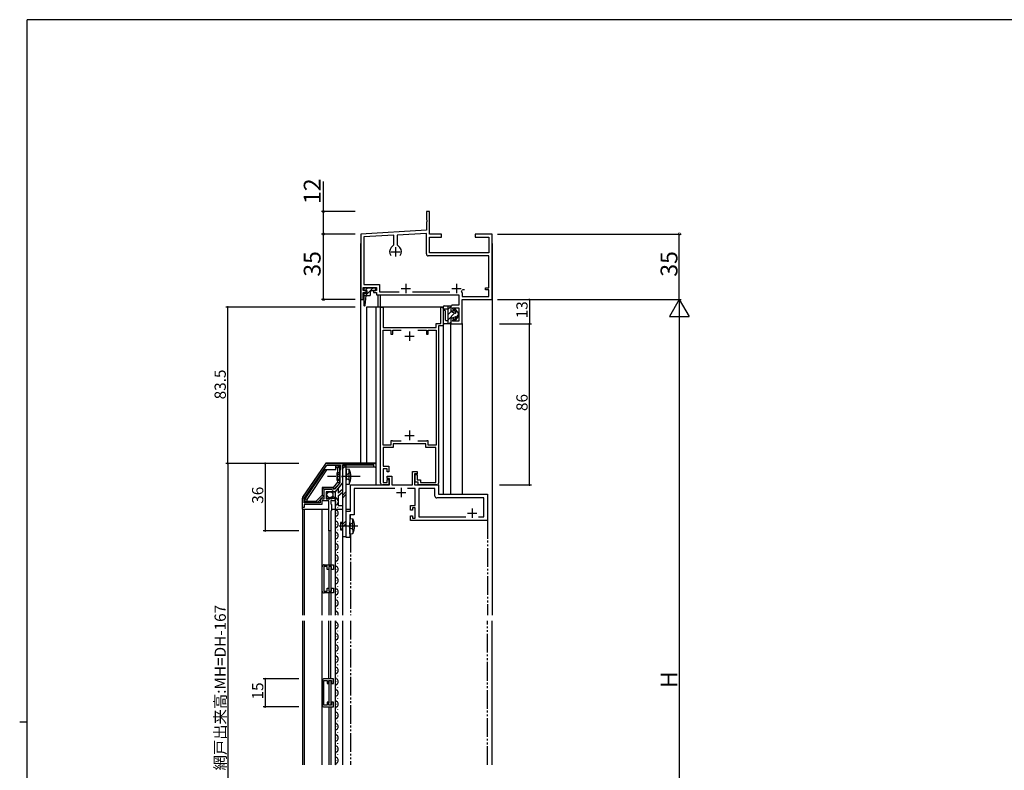
# Model space of a CAD drawing. Extents: x 0 to 1133, y 0 to 806.
# Drawn here: x 0 to 526, y 401 to 802 of the extents above; entities that cross this region are included whole.
import ezdxf

# ---------------------------------------------------------------- set-up
doc = ezdxf.new("R2010")
doc.units = 0
for name, pattern in [('YCENTER_1', [13, 10, -1, 1, -1]), ('YDIVIDE_1', [15, 10, -1, 1, -1, 1, -1]), ('YHIDDEN_1', [4, 3, -1])]:
    doc.linetypes.add(name, pattern=pattern)
for name, color, linetype in [('YKK_11', 7, 'CONTINUOUS'), ('YKK_12', 2, 'CONTINUOUS'), ('YKK_13', 4, 'CONTINUOUS'), ('YKK_D', 6, 'CONTINUOUS'), ('YKK_ZWAK', 7, 'CONTINUOUS')]:
    doc.layers.add(name, color=color, linetype=linetype)
doc.styles.get("Standard").update_dxf_attribs({"font": 'ROMANS.SHX', "bigfont": 'EXTFONT.SHX'})

# ---------------------------------------------------------------- blocks, each defined once
blk = doc.blocks.new('A201')
at = {"layer": 'YKK_ZWAK', "color": 254, "linetype": 'Continuous'}
for p, q in [((571, 410), (21, 410)), ((21, 35), (21, 410)), ((19, 222.5), (21, 222.5))]:
    blk.add_line(p, q, dxfattribs=at)

msp = doc.modelspace()

# ---------------------------------------------------------------- linework, layer by layer
at = {"layer": 'YKK_11', "color": 0, "linetype": 'ByBlock', "lineweight": -2}
for p, q in [((218.79, 699.56), (217.14, 699.56)), ((217.14, 699.56), (217.14, 695.23)), ((218.79, 687.56), (218.79, 699.56)), ((217.14, 695.23), (217.29, 695.04)), ((217.29, 694.08), (217.14, 693.89)), ((217.14, 693.89), (217.14, 689.56)), ((217.29, 695.04), (217.29, 694.08)), ((217.14, 689.56), (182.14, 687.56)), ((182.14, 687.56), (182.14, 652.56)), ((199.82, 686.92), (183.79, 686)), ((183.79, 686), (183.79, 660.56)), ((199.82, 681.76), (199.82, 686.92)), ((217.14, 687.91), (201.47, 687.01)), ((201.47, 687.01), (201.47, 681.76)), ((217.14, 676.91), (217.14, 687.91)), ((225.14, 687.56), (218.79, 687.56)), ((218.79, 677.56), (218.79, 685.91)), ((218.79, 685.91), (225.14, 685.91)), ((225.14, 685.91), (225.14, 687.56)), ((252.14, 687.56), (243.14, 687.56)), ((243.14, 687.56), (243.14, 685.91)), ((243.14, 685.91), (250.49, 685.91)), ((250.49, 685.91), (250.49, 677.56)), ((252.14, 652.56), (252.14, 687.56)), ((198.38, 680.32), (199.82, 681.76)), ((201.47, 681.76), (202.91, 680.32)), ((250.49, 675.91), (218.14, 675.91)), ((250.49, 677.56), (218.79, 677.56)), ((250.49, 658.76), (250.49, 675.91)), ((183.44, 657.36), (183.44, 658.91)), ((183.44, 658.91), (190.44, 658.91)), ((184.94, 657.36), (183.44, 657.36)), ((183.79, 660.56), (192.09, 660.56)), ((184.94, 656.36), (184.94, 657.36)), ((190.44, 657.36), (188.94, 657.36)), ((188.94, 657.36), (188.94, 656.36)), ((190.44, 658.91), (190.44, 657.36)), ((192.09, 660.56), (192.09, 656.71)), ((236.5, 657.76), (236.21, 657.55)), ((237.54, 657.76), (236.5, 657.76)), ((237.54, 657.76), (236.5, 657.76)), ((248.64, 657.76), (248.64, 658.76)), ((248.64, 658.76), (250.49, 658.76)), ((250.49, 657.76), (248.64, 657.76)), ((250.49, 654.21), (250.49, 657.76)), ((182.14, 652.56), (183.44, 652.56)), ((183.44, 652.56), (183.44, 656.36)), ((183.44, 656.36), (184.94, 656.36)), ((188.94, 656.36), (190.44, 656.36)), ((190.44, 656.36), (190.44, 655.06)), ((190.44, 655.06), (234.49, 655.06)), ((192.09, 656.71), (202.66, 656.71)), ((209.63, 656.71), (229.66, 656.71)), ((234.49, 655.06), (234.49, 649.56)), ((235.89, 656.81), (236, 656.4)), ((236, 656.4), (236.15, 656.14)), ((236.15, 656.14), (236.15, 654.21)), ((236.15, 654.21), (250.49, 654.21)), ((236.15, 639.56), (236.15, 652.56)), ((236.15, 652.56), (252.14, 652.56)), ((192.64, 554.56), (192.64, 648.56)), ((192.64, 648.56), (194.04, 648.56)), ((194.04, 648.56), (194.04, 637.56)), ((224.74, 639.86), (224.74, 648.56)), ((224.74, 648.56), (226.14, 648.56)), ((226.14, 648.56), (226.14, 638.56)), ((230.14, 648.56), (230.14, 646.56)), ((230.14, 646.56), (231.69, 646.56)), ((234.49, 649.56), (231.14, 649.56)), ((231.69, 646.56), (231.14, 648.06)), ((231.14, 648.06), (234.49, 648.06)), ((234.49, 648.06), (234.49, 641.06)), ((231.69, 642.56), (230.14, 642.56)), ((230.14, 642.56), (230.14, 639.56)), ((231.14, 641.06), (231.69, 642.56)), ((194.04, 637.56), (222.25, 637.56)), ((194.04, 574.86), (194.04, 636.26)), ((194.04, 636.26), (198.14, 636.26)), ((198.14, 636.26), (198.14, 634.06)), ((199.14, 634.06), (199.14, 636.26)), ((199.14, 636.26), (203.71, 636.26)), ((212.58, 636.26), (217.14, 636.26)), ((217.14, 636.26), (217.14, 634.06)), ((218.14, 634.06), (218.14, 636.26)), ((218.14, 636.26), (222.25, 636.26)), ((222.25, 637.56), (222.25, 639.86)), ((222.25, 639.86), (224.74, 639.86)), ((222.25, 636.26), (222.25, 574.86)), ((226.14, 638.56), (223.64, 638.56)), ((223.64, 638.56), (223.64, 554.56)), ((230.14, 639.56), (236.15, 639.56)), ((234.49, 641.06), (231.14, 641.06)), ((198.14, 634.06), (199.14, 634.06)), ((217.14, 634.06), (218.14, 634.06)), ((198.14, 574.86), (194.04, 574.86)), ((199.44, 573.56), (194.04, 573.56)), ((194.04, 573.56), (194.04, 563.56)), ((198.94, 577.06), (198.14, 577.06)), ((198.14, 577.06), (198.14, 574.86)), ((199.14, 576.86), (198.94, 577.06)), ((203.71, 576.86), (199.14, 576.86)), ((203.71, 576.86), (199.14, 576.86)), ((216.84, 575.56), (199.44, 575.56)), ((199.44, 575.56), (199.44, 573.56)), ((217.14, 576.86), (212.58, 576.86)), ((216.84, 573.56), (216.84, 575.56)), ((222.24, 573.56), (216.84, 573.56)), ((217.34, 577.06), (217.14, 576.86)), ((218.14, 577.06), (217.34, 577.06)), ((218.14, 574.86), (218.14, 577.06)), ((222.25, 574.86), (218.14, 574.86)), ((222.24, 554.86), (222.24, 573.56)), ((151.22, 546.81), (163.25, 564.62)), ((151.94, 546.28), (164.02, 564.16)), ((151.94, 546.28), (164.02, 564.16)), ((164.02, 564.16), (171.24, 564.16)), ((164.08, 565.06), (190.14, 565.06)), ((171.24, 564.16), (171.24, 561.75)), ((189.14, 564.06), (172.24, 564.06)), ((172.24, 564.06), (172.24, 558.52)), ((189.14, 563.06), (189.14, 564.06)), ((190.14, 563.06), (189.14, 563.06)), ((190.14, 565.06), (190.14, 563.06)), ((194.04, 563.56), (197.14, 563.56)), ((197.14, 563.56), (197.14, 560.56)), ((171.24, 561.75), (170.84, 561.06)), ((170.84, 561.06), (170.84, 554.62)), ((172.24, 558.52), (172.12, 558.34)), ((172.12, 558.34), (172.12, 557.79)), ((172.12, 557.79), (172.24, 557.6)), ((172.24, 557.6), (172.24, 554.76)), ((196.14, 562.26), (194.04, 562.26)), ((194.04, 562.26), (194.04, 554.86)), ((196.14, 560.56), (196.14, 562.26)), ((197.14, 560.56), (196.14, 560.56)), ((196.15, 557.06), (196.15, 558.26)), ((196.15, 558.26), (198.65, 558.26)), ((198.65, 558.26), (198.65, 553.56)), ((209.65, 553.56), (209.65, 560.76)), ((209.65, 560.76), (212.15, 560.76)), ((212.15, 559.56), (210.85, 559.56)), ((210.85, 559.56), (210.85, 553.56)), ((211.14, 555.06), (211.14, 559.06)), ((211.14, 559.06), (212.14, 559.06)), ((212.14, 559.06), (212.14, 556.36)), ((212.15, 560.76), (212.15, 559.56)), ((170.84, 554.62), (168.11, 551.26)), ((172.24, 554.76), (168.34, 549.96)), ((176.65, 539.56), (176.65, 553.56)), ((176.65, 553.56), (197.45, 553.56)), ((197.14, 553.56), (193.64, 553.56)), ((194.04, 554.86), (196.14, 554.86)), ((196.14, 554.86), (196.14, 556.56)), ((196.14, 556.56), (197.14, 556.56)), ((197.45, 557.06), (196.15, 557.06)), ((197.14, 556.56), (197.14, 553.56)), ((197.45, 553.56), (197.45, 557.06)), ((198.65, 553.56), (209.65, 553.56)), ((210.85, 553.56), (223.64, 553.56)), ((212.64, 555.06), (211.14, 555.06)), ((212.14, 556.36), (213.94, 556.36)), ((212.64, 553.56), (212.64, 555.06)), ((222.64, 553.56), (212.64, 553.56)), ((213.94, 556.36), (213.94, 554.86)), ((213.94, 554.86), (222.24, 554.86)), ((223.64, 553.56), (223.64, 548.56)), ((166.3, 551.06), (162.44, 551.06)), ((162.44, 551.06), (162.44, 545.96)), ((166.54, 549.96), (163.54, 549.96)), ((163.54, 549.96), (163.54, 546.16)), ((165.74, 546.78), (166, 546.88)), ((165.74, 546.16), (165.74, 546.78)), ((166, 546.88), (166.57, 546.32)), ((166.47, 551.16), (166.3, 551.06)), ((166.64, 551.26), (166.47, 551.16)), ((166.84, 550.26), (166.54, 549.96)), ((168.11, 551.26), (166.64, 551.26)), ((167.17, 550.41), (166.84, 550.26)), ((166.95, 546.91), (167.16, 547.16)), ((167.04, 546.59), (166.95, 546.91)), ((167.71, 549.96), (167.17, 550.41)), ((168.34, 549.96), (167.71, 549.96)), ((200.29, 551.61), (178.6, 551.61)), ((178.6, 551.61), (178.6, 537.61)), ((211.05, 551.61), (207, 551.61)), ((211.05, 548.02), (211.05, 551.61)), ((211.17, 547.83), (211.05, 548.02)), ((211.05, 547.1), (211.17, 547.29)), ((211.05, 547.02), (211.05, 547.1)), ((211.17, 546.83), (211.05, 547.02)), ((211.17, 547.29), (211.17, 547.83)), ((211.17, 546.29), (211.17, 546.83)), ((221.7, 551.61), (213, 551.61)), ((213, 551.61), (213, 536.51)), ((221.7, 547.61), (221.7, 551.61)), ((223.64, 548.56), (249.65, 548.56)), ((249.65, 548.56), (249.65, 534.56)), ((151.04, 541.56), (151.04, 546.25)), ((151.84, 541.56), (151.04, 541.56)), ((161.34, 543.06), (151.84, 543.06)), ((151.84, 543.06), (151.84, 541.56)), ((151.94, 543.96), (151.94, 546.28)), ((160.44, 543.96), (151.94, 543.96)), ((162.44, 545.96), (160.44, 545.96)), ((160.44, 545.96), (160.44, 543.96)), ((164.44, 545.06), (161.34, 545.06)), ((161.34, 545.06), (161.34, 543.06)), ((163.54, 546.16), (165.74, 546.16)), ((164.68, 545.18), (164.44, 545.06)), ((165.04, 545.06), (164.68, 545.18)), ((165.04, 529.06), (165.04, 545.06)), ((166.64, 545.26), (166.04, 545.26)), ((166.04, 545.26), (166.04, 543.46)), ((166.04, 543.46), (166.44, 543.06)), ((166.44, 543.06), (166.44, 539.96)), ((166.57, 546.32), (167.04, 546.59)), ((166.8, 545.18), (166.64, 545.26)), ((167.04, 545.06), (166.8, 545.18)), ((168.34, 545.06), (167.04, 545.06)), ((168.34, 545.86), (168.34, 545.06)), ((208.65, 540.06), (208.65, 542.56)), ((208.65, 542.56), (211.05, 542.56)), ((211.05, 546.1), (211.17, 546.29)), ((211.05, 542.56), (211.05, 546.1)), ((247.7, 546.61), (222.7, 546.61)), ((247.7, 536.51), (247.7, 546.61)), ((166.44, 539.96), (166.04, 539.56)), ((166.04, 539.56), (166.04, 529.06)), ((174.24, 525.56), (174.24, 539.56)), ((174.24, 539.56), (176.65, 539.56)), ((178.6, 537.61), (176.19, 537.61)), ((176.19, 537.61), (176.19, 525.56)), ((209.65, 540.06), (208.65, 540.06)), ((208.65, 534.56), (208.65, 537.06)), ((208.65, 537.06), (209.65, 537.06)), ((211.05, 541.36), (209.65, 541.36)), ((209.65, 541.36), (209.65, 540.06)), ((209.65, 537.06), (209.65, 535.76)), ((211.05, 535.76), (211.05, 541.36)), ((213, 536.51), (238.19, 536.51)), ((244.91, 536.51), (247.7, 536.51)), ((244.91, 536.51), (247.7, 536.51)), ((249.65, 534.56), (208.65, 534.56)), ((209.65, 535.76), (211.05, 535.76)), ((166.04, 529.06), (165.04, 529.06)), ((176.19, 525.56), (174.24, 525.56)), ((161.54, 496.92), (161.54, 509.92)), ((164.14, 510.02), (162.34, 510.02)), ((162.34, 510.02), (162.34, 496.82)), ((162.54, 510.92), (167.54, 510.92)), ((164.14, 508.42), (164.14, 510.02)), ((166.54, 510.02), (165.04, 510.02)), ((165.04, 510.02), (165.04, 508.42)), ((166.54, 508.42), (166.54, 510.02)), ((167.54, 510.92), (167.54, 508.42)), ((165.04, 508.42), (164.14, 508.42)), ((167.54, 508.42), (166.54, 508.42)), ((162.34, 496.82), (164.14, 496.82)), ((167.54, 495.92), (162.54, 495.92)), ((164.14, 496.82), (164.14, 498.42)), ((164.14, 498.42), (165.04, 498.42)), ((165.04, 498.42), (165.04, 496.82)), ((165.04, 496.82), (166.54, 496.82)), ((166.54, 496.82), (166.54, 498.42)), ((166.54, 498.42), (167.54, 498.42)), ((167.54, 498.42), (167.54, 495.92)), ((161.54, 449.06), (161.54, 436.06)), ((162.34, 435.96), (162.34, 449.16)), ((162.34, 449.16), (164.14, 449.16)), ((167.54, 450.06), (162.54, 450.06)), ((164.14, 449.16), (164.14, 447.56)), ((164.14, 447.56), (165.04, 447.56)), ((165.04, 447.56), (165.04, 449.16)), ((165.04, 449.16), (166.54, 449.16)), ((166.54, 449.16), (166.54, 447.56)), ((166.54, 447.56), (167.54, 447.56)), ((167.54, 447.56), (167.54, 450.06)), ((165.04, 437.56), (164.14, 437.56)), ((164.14, 437.56), (164.14, 435.96)), ((165.04, 435.96), (165.04, 437.56)), ((167.54, 437.56), (166.54, 437.56)), ((166.54, 437.56), (166.54, 435.96)), ((167.54, 435.06), (167.54, 437.56)), ((164.14, 435.96), (162.34, 435.96)), ((162.54, 435.06), (167.54, 435.06)), ((166.54, 435.96), (165.04, 435.96))]:
    msp.add_line(p, q, dxfattribs=at)
at = {"layer": 'YKK_11', "color": 2}
for p, q in [((200.64, 680.56), (200.64, 675.56)), ((198.14, 678.06), (203.14, 678.06)), ((203.64, 658.46), (208.64, 658.46)), ((206.14, 660.96), (206.14, 655.96)), ((230.64, 658.46), (235.64, 658.46)), ((233.14, 660.96), (233.14, 655.96)), ((205.64, 633.06), (210.64, 633.06)), ((208.14, 635.56), (208.14, 630.56)), ((205.64, 580.06), (210.64, 580.06)), ((208.14, 582.56), (208.14, 577.56)), ((203.65, 552.06), (203.65, 547.06)), ((201.15, 549.56), (206.15, 549.56)), ((239.05, 538.56), (244.05, 538.56)), ((241.55, 541.06), (241.55, 536.06))]:
    msp.add_line(p, q, dxfattribs=at)
at = {"layer": 'YKK_11', "color": 0, "linetype": 'ByBlock', "lineweight": -2}
for centre, radius, start, end in [((200.64, 678.06), 3.2, 135, 218.3662), ((200.64, 678.06), 3.2, 321.6336, 44.9998), ((218.14, 676.91), 1, 180, 270), ((233.14, 658.46), 3.2, 329.0438, 343.4001), ((231.14, 648.56), 1, 89.997, 180), ((164.08, 564.06), 1, 90, 145.9541), ((193.64, 554.56), 1, 180, 270), ((222.64, 554.56), 1, 270, 360), ((152.04, 546.25), 1, 145.954, 180), ((167.04, 545.86), 1.3, 360, 84.7841), ((222.7, 547.61), 1, 180, 270), ((162.54, 509.92), 1, 90, 180), ((162.54, 496.92), 1, 180, 270), ((162.54, 449.06), 1, 90, 180), ((162.54, 436.06), 1, 180, 270)]:
    msp.add_arc(centre, radius, start, end, dxfattribs=at)
at = {"layer": 'YKK_12', "linetype": 'Continuous'}
for p, q in [((182.14, 565.26), (182.14, 682.56)), ((191.14, 655.06), (191.14, 648.56)), ((192.54, 648.56), (192.54, 655.06)), ((226.14, 648.56), (185.14, 648.56)), ((185.14, 648.56), (185.14, 565.26)), ((190.14, 648.56), (190.14, 565.26)), ((226.14, 648.56), (226.14, 548.56)), ((230.14, 548.56), (230.14, 639.56)), ((236.14, 639.85), (236.14, 548.56)), ((176.65, 535.67), (176.65, 537.61))]:
    msp.add_line(p, q, dxfattribs=at)
at = {"layer": 'YKK_12'}
for p, q in [((252.14, 682.56), (252.14, 484.06)), ((168.84, 544.61), (168.84, 544.41)), ((169.6, 541.61), (169.6, 541.41)), ((151.04, 540.56), (151.04, 484.06)), ((151.84, 540.56), (151.84, 484.06)), ((161.34, 540.56), (161.34, 484.06)), ((168.35, 540.56), (168.34, 484.06)), ((168.84, 538.61), (168.84, 538.41)), ((168.84, 532.61), (168.84, 532.41)), ((169.6, 535.61), (169.6, 535.41)), ((165.04, 529.06), (165.04, 510.92)), ((166.04, 529.06), (166.04, 510.92)), ((168.84, 526.61), (168.84, 526.41)), ((169.6, 529.61), (169.6, 529.41)), ((172.24, 525.96), (172.24, 484.06)), ((168.84, 520.61), (168.84, 520.41)), ((169.6, 523.61), (169.6, 523.41)), ((169.6, 517.61), (169.6, 517.41)), ((166.04, 510.02), (166.04, 496.82)), ((168.84, 514.61), (168.84, 514.41)), ((169.6, 511.61), (169.6, 511.41)), ((165.04, 509.72), (165.04, 497.11)), ((168.84, 508.61), (168.84, 508.41)), ((169.6, 505.61), (169.6, 505.41)), ((168.84, 502.61), (168.84, 502.41)), ((169.6, 499.61), (169.6, 499.41)), ((165.04, 495.92), (165.04, 484.06)), ((166.04, 495.92), (166.04, 484.06)), ((168.84, 496.61), (168.84, 496.41)), ((168.84, 490.61), (168.84, 490.41)), ((169.6, 493.61), (169.6, 493.41)), ((168.84, 484.61), (168.84, 484.41)), ((169.6, 487.61), (169.6, 487.41)), ((151.04, 481.06), (151.04, 404.06)), ((151.84, 481.06), (151.84, 404.06)), ((161.34, 481.06), (161.34, 404.06)), ((165.04, 450.06), (165.04, 481.06)), ((166.04, 450.06), (166.04, 481.06)), ((168.34, 481.06), (168.34, 404.06)), ((168.84, 478.61), (168.84, 478.41)), ((172.24, 481.06), (172.24, 404.06)), ((252.14, 404.06), (252.14, 481.06)), ((169.6, 475.61), (169.6, 475.41)), ((168.84, 472.61), (168.84, 472.41)), ((169.6, 469.61), (169.6, 469.41)), ((168.84, 466.61), (168.84, 466.41)), ((169.6, 463.61), (169.6, 463.41)), ((168.84, 460.61), (168.84, 460.41)), ((169.6, 457.61), (169.6, 457.41)), ((168.84, 454.61), (168.84, 454.41)), ((165.04, 448.86), (165.04, 437.26)), ((166.04, 449.16), (166.04, 435.96)), ((168.84, 448.61), (168.84, 448.41)), ((169.6, 451.61), (169.6, 451.41)), ((168.84, 442.61), (168.84, 442.41)), ((169.6, 445.61), (169.6, 445.41)), ((168.84, 436.61), (168.84, 436.41)), ((169.6, 439.61), (169.6, 439.41)), ((165.04, 435.06), (165.04, 404.06)), ((166.04, 435.06), (166.04, 404.06)), ((169.6, 433.61), (169.6, 433.41)), ((168.84, 430.61), (168.84, 430.41)), ((169.6, 427.61), (169.6, 427.41)), ((168.84, 424.61), (168.84, 424.41)), ((169.6, 421.61), (169.6, 421.41)), ((168.84, 418.61), (168.84, 418.41)), ((169.6, 415.61), (169.6, 415.41)), ((168.84, 412.61), (168.84, 412.41)), ((168.84, 406.61), (168.84, 406.41)), ((169.6, 409.61), (169.6, 409.41))]:
    msp.add_line(p, q, dxfattribs=at)
at = {"layer": 'YKK_12', "linetype": 'YDIVIDE_1'}
for p, q in [((249.65, 534.85), (249.65, 484.06)), ((176.65, 527.45), (176.65, 484.06)), ((176.65, 481.06), (176.65, 404.06)), ((249.65, 404.06), (249.65, 481.06))]:
    msp.add_line(p, q, dxfattribs=at)
at = {"layer": 'YKK_12'}
for centre, radius, start, end in [((167.28, 544.34), 2.82, 17.8501, 116.888), ((170.06, 541.51), 1.72, 119.2025, 240.7975), ((168.36, 544.53), 1.75, 299.548, 22.7237), ((170.06, 535.51), 1.72, 119.2025, 240.7975), ((168.38, 538.51), 1.72, 299.2025, 60.7975), ((170.06, 529.51), 1.72, 119.2025, 240.7975), ((168.38, 532.51), 1.72, 299.2025, 60.7975), ((168.38, 526.51), 1.72, 299.2025, 60.7975), ((170.06, 523.51), 1.72, 119.2025, 240.7975), ((168.38, 520.51), 1.72, 299.2025, 60.7975), ((170.06, 517.51), 1.72, 119.2025, 240.7975), ((168.38, 514.51), 1.72, 299.2025, 60.7975), ((170.06, 511.51), 1.72, 119.2025, 240.7975), ((168.38, 508.51), 1.72, 299.2025, 60.7975), ((170.06, 505.51), 1.72, 119.2025, 240.7975), ((170.06, 499.51), 1.72, 119.2025, 240.7975), ((168.38, 502.51), 1.72, 299.2025, 60.7975), ((170.06, 493.51), 1.72, 119.2025, 240.7975), ((168.38, 496.51), 1.72, 299.2025, 60.7975), ((170.06, 487.51), 1.72, 119.2025, 240.7975), ((168.38, 490.51), 1.72, 299.2025, 60.7975), ((168.38, 484.51), 1.72, 344.6805, 60.7975), ((170.06, 481.51), 1.72, 195.3195, 240.7975), ((168.38, 478.51), 1.72, 299.2025, 60.7975), ((170.06, 475.51), 1.72, 119.2025, 240.7975), ((168.38, 472.51), 1.72, 299.2025, 60.7975), ((170.06, 469.51), 1.72, 119.2025, 240.7975), ((168.38, 466.51), 1.72, 299.2025, 60.7975), ((170.06, 463.51), 1.72, 119.2025, 240.7975), ((170.06, 457.51), 1.72, 119.2025, 240.7975), ((168.38, 460.51), 1.72, 299.2025, 60.7975), ((170.06, 451.51), 1.72, 119.2025, 240.7975), ((168.38, 454.51), 1.72, 299.2025, 60.7975), ((170.06, 445.51), 1.72, 119.2025, 240.7975), ((168.38, 448.51), 1.72, 299.2025, 60.7975), ((168.38, 442.51), 1.72, 299.2025, 60.7975), ((170.06, 439.51), 1.72, 119.2025, 240.7975), ((168.38, 436.51), 1.72, 299.2025, 60.7975), ((170.06, 433.51), 1.72, 119.2025, 240.7975), ((168.38, 430.51), 1.72, 299.2025, 60.7975), ((170.06, 427.51), 1.72, 119.2025, 240.7975), ((168.38, 424.51), 1.72, 299.2025, 60.7975), ((170.06, 421.51), 1.72, 119.2025, 240.7975), ((170.06, 415.51), 1.72, 119.2025, 240.7975), ((168.38, 418.51), 1.72, 299.2025, 60.7975), ((170.06, 409.51), 1.72, 119.2025, 240.7975), ((168.38, 412.51), 1.72, 299.2025, 60.7975), ((170.06, 403.51), 1.72, 119.2025, 161.4836), ((168.38, 406.51), 1.72, 299.2025, 60.7975)]:
    msp.add_arc(centre, radius, start, end, dxfattribs=at)
at = {"layer": 'YKK_13', "linetype": 'Continuous'}
for p, q in [((190.15, 658.56), (183.75, 658.56)), ((183.75, 658.56), (183.75, 657.36)), ((183.75, 657.36), (185.25, 657.36)), ((184.49, 657.36), (185.69, 658.56)), ((184.62, 654.66), (188.52, 658.56)), ((185.25, 657.36), (185.25, 655.86)), ((187.75, 657.36), (190.15, 657.36)), ((190.15, 657.36), (190.15, 658.56)), ((185.25, 655.86), (183.75, 655.86)), ((183.75, 655.86), (183.75, 649.36)), ((183.75, 654.66), (186.75, 654.66)), ((184.34, 649.33), (184.95, 654.66)), ((187.25, 655.16), (187.25, 656.86)), ((226.15, 647.86), (226.15, 648.66)), ((226.65, 649.16), (230.15, 649.16)), ((228.75, 647.36), (226.65, 647.36)), ((228.75, 639.56), (228.75, 649.16)), ((230.15, 648.83), (228.75, 647.43)), ((230.15, 649.16), (230.15, 646.16)), ((232.8, 645.82), (231.99, 647.1)), ((232.48, 647.45), (234.15, 645.36)), ((226.15, 646.26), (226.15, 640.06)), ((227.35, 641.56), (227.35, 646.26)), ((227.55, 641.36), (228.75, 641.36)), ((230.26, 646.12), (228.75, 644.61)), ((232.37, 645.4), (228.75, 641.78)), ((230.15, 646.16), (232.45, 645.38)), ((230.15, 642.56), (232.45, 643.34)), ((230.15, 642.56), (230.15, 639.56)), ((232.8, 642.9), (231.99, 641.62)), ((232.48, 641.27), (234.15, 643.36)), ((233.34, 646.37), (232.79, 645.83)), ((234.15, 644.35), (232.85, 643.05)), ((234.15, 645.36), (234.15, 643.36)), ((230.15, 639.56), (226.65, 639.56)), ((230.15, 640.35), (229.36, 639.56)), ((170.85, 563.66), (168.85, 563.66)), ((168.85, 561.56), (168.85, 563.66)), ((169.85, 562.66), (168.85, 562.66)), ((169.85, 562.66), (170.85, 563.66)), ((169.85, 555.12), (169.85, 562.66)), ((170.85, 554.76), (170.85, 563.66)), ((174.24, 563.96), (172.24, 563.96)), ((172.24, 563.96), (172.24, 525.96)), ((172.24, 562.14), (174.06, 563.96)), ((172.24, 563.56), (172.65, 563.96)), ((174.24, 563.96), (172.24, 563.96)), ((172.24, 563.96), (172.24, 525.96)), ((172.24, 562.14), (174.06, 563.96)), ((172.24, 563.56), (172.65, 563.96)), ((174.24, 525.96), (174.24, 563.96)), ((174.24, 525.96), (174.24, 563.96)), ((168.85, 561.56), (162.65, 561.56)), ((169.24, 560.06), (169.24, 556.06)), ((170.84, 560.06), (169.24, 560.06)), ((169.24, 559.4), (170.84, 559.4)), ((174.24, 562.21), (174.24, 556.06)), ((174.24, 562.21), (175.94, 562.06)), ((174.24, 553.91), (174.24, 560.06)), ((175.94, 560.06), (175.94, 562.06)), ((175.94, 556.06), (175.94, 560.06)), ((161.45, 552.26), (161.45, 548.08)), ((167.48, 552.26), (167.95, 551.26)), ((169.24, 556.72), (170.84, 556.72)), ((169.24, 556.06), (170.84, 556.06)), ((169.85, 555.12), (170.85, 554.76)), ((174.24, 553.91), (175.94, 554.06)), ((175.94, 556.06), (175.94, 554.06)), ((162.45, 547.67), (158.74, 543.96)), ((161.45, 548.08), (162.45, 547.67)), ((162.45, 551.26), (162.45, 547.67)), ((167.95, 551.26), (162.45, 551.26)), ((163.55, 549.36), (163.55, 546.86)), ((168.35, 549.76), (164.05, 549.76)), ((169.97, 551.76), (169.97, 549.16)), ((169.97, 547.74), (169.97, 542.56)), ((169.97, 547.74), (169.97, 542.56)), ((172.24, 548), (174.24, 550)), ((172.24, 548), (174.24, 550)), ((172.24, 546.59), (174.24, 548.59)), ((172.24, 546.59), (174.24, 548.59)), ((158.74, 543.96), (152.25, 543.96)), ((153.25, 544.96), (158.32, 544.96)), ((158.32, 544.96), (158.74, 543.96)), ((167.85, 546.36), (164.05, 546.36)), ((150.85, 540.56), (165.04, 540.56)), ((166.44, 540.56), (172.24, 540.56)), ((174.24, 540.56), (176.65, 540.56)), ((171.19, 533.56), (171.19, 529.56)), ((172.24, 533.56), (171.19, 533.56)), ((171.19, 532.9), (172.24, 532.9)), ((172.24, 532.44), (174.24, 534.44)), ((172.24, 532.44), (174.24, 534.44)), ((172.24, 531.03), (174.24, 533.03)), ((172.24, 531.03), (174.24, 533.03)), ((176.19, 535.71), (176.19, 529.56)), ((176.19, 535.71), (177.89, 535.56)), ((176.19, 527.41), (176.19, 533.56)), ((177.89, 533.56), (177.89, 535.56)), ((177.89, 529.56), (177.89, 533.56)), ((171.19, 530.22), (172.24, 530.22)), ((171.19, 529.56), (172.24, 529.56)), ((172.24, 525.96), (174.24, 525.96)), ((172.24, 525.96), (174.24, 525.96)), ((176.19, 527.41), (177.89, 527.56)), ((177.89, 529.56), (177.89, 527.56))]:
    msp.add_line(p, q, dxfattribs=at)
at = {"layer": 'YKK_13'}
for p, q in [((163.09, 564.73), (151.05, 546.96)), ((190.15, 565.26), (164.08, 565.26)), ((172.25, 563.06), (172.25, 549.73)), ((189.85, 563.06), (172.25, 563.06)), ((190.15, 565.26), (190.15, 553.56)), ((162.65, 561.56), (152.25, 546.16)), ((163.85, 561.56), (153.25, 545.85)), ((167.48, 552.26), (161.45, 552.26)), ((161.45, 552.26), (162.45, 551.26)), ((167.48, 552.26), (169.85, 555.12)), ((167.95, 551.26), (170.85, 554.76)), ((168.35, 549.76), (172.25, 554.56)), ((161.45, 548.08), (158.32, 544.96)), ((168.35, 549.76), (168.35, 545.86)), ((172.25, 551.14), (169.97, 549.16)), ((169.97, 547.74), (172.25, 549.73)), ((150.85, 546.29), (150.85, 540.56)), ((152.25, 546.16), (152.25, 543.96)), ((153.25, 545.85), (152.25, 546.16)), ((153.25, 544.96), (152.25, 543.96)), ((153.25, 545.85), (153.25, 544.96)), ((168.35, 545.86), (168.35, 540.56)), ((168.35, 545.86), (168.35, 540.56)), ((169.97, 542.56), (172.25, 542.56)), ((172.25, 542.56), (172.25, 540.56))]:
    msp.add_line(p, q, dxfattribs=at)
at = {"layer": 'YKK_13', "linetype": 'YCENTER_1'}
for p, q in [((181.74, 558.06), (164.24, 558.06)), ((180.48, 531.56), (169.47, 531.56))]:
    msp.add_line(p, q, dxfattribs=at)
at = {"layer": 'YKK_13', "linetype": 'YHIDDEN_1'}
for p, q in [((174.58, 559.21), (173.97, 558.06)), ((174.58, 556.91), (173.97, 558.06)), ((176.53, 560.16), (174.58, 559.21)), ((176.53, 555.96), (174.58, 556.91)), ((176.53, 532.71), (175.92, 531.56)), ((176.53, 530.41), (175.92, 531.56)), ((178.48, 533.66), (176.53, 532.71)), ((178.48, 529.46), (176.53, 530.41))]:
    msp.add_line(p, q, dxfattribs=at)
at = {"layer": 'YKK_13', "linetype": 'Continuous', "lineweight": 30}
msp.add_circle((165.6, 548.34), 1.65, dxfattribs=at)
at = {"layer": 'YKK_13', "linetype": 'Continuous'}
for centre, radius, start, end in [((187.75, 656.86), 0.5, 90, 180), ((186.75, 655.16), 0.5, 270, 0), ((184.05, 649.36), 0.3, 180, 353.5615), ((226.65, 648.66), 0.5, 90, 180), ((226.65, 647.86), 0.5, 180, 270), ((226.75, 646.26), 0.6, 0, 180), ((232.25, 647.26), 0.3, 38.5897, 212.2475), ((227.55, 641.56), 0.2, 180, 270), ((232.25, 641.46), 0.3, 147.7525, 321.4103), ((232.55, 645.66), 0.3, 251.2027, 32.2475), ((232.55, 643.06), 0.3, 327.7525, 108.7973), ((226.65, 640.06), 0.5, 180, 270), ((166.34, 558.06), 10.41, 337.3871, 22.6129), ((164.05, 549.26), 0.5, 90, 180), ((164.05, 546.86), 0.5, 180, 270), ((168.29, 531.56), 10.41, 337.3871, 22.6129)]:
    msp.add_arc(centre, radius, start, end, dxfattribs=at)
at = {"layer": 'YKK_13'}
for centre, radius, start, end in [((164.08, 564.06), 1.2, 90, 145.8857), ((189.85, 563.36), 0.3, 270, 359.9997), ((189.85, 563.36), 0.3, 270, 359.9997), ((189.85, 563.36), 0.3, 270, 0), ((152.05, 546.29), 1.2, 145.8778, 180), ((167.85, 545.86), 0.5, 0, 90), ((167.85, 545.86), 0.5, 0, 90)]:
    msp.add_arc(centre, radius, start, end, dxfattribs=at)
at = {"layer": 'YKK_D'}
for p, q in [((162.14, 699.56), (162.14, 715.67)), ((179.14, 699.56), (161.14, 699.56)), ((162.14, 687.56), (162.14, 699.56)), ((179.14, 687.56), (161.14, 687.56)), ((179.14, 687.56), (161.14, 687.56)), ((162.14, 652.56), (162.14, 687.56)), ((255.14, 687.56), (353.14, 687.56)), ((352.14, 652.56), (352.14, 687.56)), ((179.14, 652.56), (161.14, 652.56)), ((255.14, 652.56), (353.14, 652.56)), ((255.14, 652.56), (353.14, 652.56)), ((256.14, 652.56), (273.14, 652.56)), ((272.14, 652.56), (272.14, 639.56)), ((179.14, 648.56), (110.04, 648.56)), ((111.04, 565.06), (111.04, 648.56)), ((352.14, 642.06), (352.14, 253.06)), ((256.14, 639.56), (273.14, 639.56)), ((256.14, 639.56), (273.14, 639.56)), ((272.14, 553.56), (272.14, 639.56)), ((147.14, 565.06), (110.04, 565.06)), ((147.14, 565.06), (110.04, 565.06)), ((111.04, 565.06), (111.04, 304.06)), ((149.04, 565.06), (130.04, 565.06)), ((131.04, 565.06), (131.04, 529.06)), ((256.14, 553.56), (273.14, 553.56)), ((149.04, 529.06), (130.04, 529.06)), ((149.04, 450.06), (130.04, 450.06)), ((131.04, 450.06), (131.04, 435.06)), ((149.04, 435.06), (130.04, 435.06))]:
    msp.add_line(p, q, dxfattribs=at)
at = {"layer": 'YKK_D', "lineweight": -2}
for p, q in [((352.14, 652.56), (346.89, 643.47)), ((352.14, 652.56), (357.39, 643.47)), ((352.14, 652.56), (352.14, 634.37)), ((346.89, 643.47), (357.39, 643.47))]:
    msp.add_line(p, q, dxfattribs=at)
at = {"layer": 'YKK_D', "linetype": 'ByBlock'}
for points, const_width in [([(162.14, 699.4, 1), (162.14, 699.72, 1)], 1.27), ([(162.14, 687.4, 1), (162.14, 687.72, 1)], 1.27), ([(162.14, 687.72, 1), (162.14, 687.4, 1)], 1.27), ([(352.14, 687.4, 1), (352.14, 687.72, 1)], 1.27), ([(162.14, 652.72, 1), (162.14, 652.4, 1)], 1.27), ([(272.14, 652.45, 1), (272.14, 652.67, 1)], 0.85), ([(111.04, 648.45, 1), (111.04, 648.67, 1)], 0.85), ([(272.14, 639.45, 1), (272.14, 639.67, 1)], 0.85), ([(272.14, 639.67, 1), (272.14, 639.45, 1)], 0.85), ([(111.04, 564.95, 1), (111.04, 565.17, 1)], 0.85), ([(131.04, 564.95, 1), (131.04, 565.17, 1)], 0.85), ([(272.14, 553.67, 1), (272.14, 553.45, 1)], 0.85), ([(131.04, 529.17, 1), (131.04, 528.95, 1)], 0.85), ([(131.04, 449.95, 1), (131.04, 450.17, 1)], 0.85), ([(131.04, 435.17, 1), (131.04, 434.95, 1)], 0.85)]:
    msp.add_lwpolyline(points, format="xyb", close=True, dxfattribs=dict(at, const_width=const_width))

# ---------------------------------------------------------------- block references
at = {"layer": 'YKK_ZWAK', "xscale": 2, "yscale": 2, "zscale": 2}
msp.add_blockref('A201', (-38, -18), dxfattribs=at)

# ---------------------------------------------------------------- texts
at = {"layer": 'YKK_D'}
for s, height, rotation, p in [('12', 9, 90.0008, (160.64, 703.61)), ('35', 9, 90, (160.64, 664.78)), ('35', 9, 90, (351.14, 664.78)), ('13', 6, 90, (271.14, 642.54)), ('83.5', 6, 90, (110.04, 599.29)), ('86', 6, 90, (271.14, 593.04)), ('36', 6, 90, (130.04, 543.54)), ('網戸出来高:MH=DH-167', 6, 90, (110.04, 401.12)), ('H', 9, 90, (351.14, 445.16)), ('15', 6, 90, (130.04, 439.04))]:
    msp.add_text(s, height=height, rotation=rotation, dxfattribs=at).set_placement(p)

doc.saveas('drawing.dxf')
